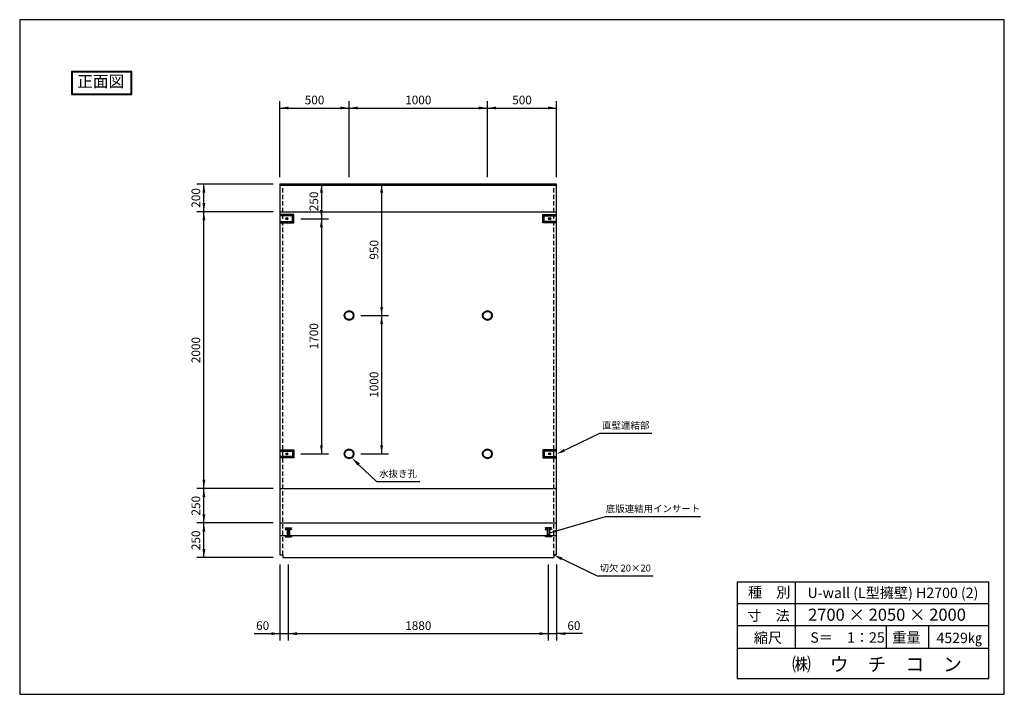
# Model space of a CAD drawing. Extents: x -22934 to 2388, y 463 to 5968.
import ezdxf

# ---------------------------------------------------------------- set-up
doc = ezdxf.new("R2010")
doc.units = 0
doc.header["$LTSCALE"] = 0.5
doc.linetypes.add('HIDDEN', pattern=[9.525, 6.35, -3.175])
doc.layers.get('0').update_dxf_attribs({"linetype": 'CONTINUOUS'})
for name, color, linetype in [('OBJECT', 7, 'CONTINUOUS'), ('WUWAGAKI', 7, 'CONTINUOUS'), ('上線', 7, 'CONTINUOUS'), ('点線', 6, 'HIDDEN')]:
    doc.layers.add(name, color=color, linetype=linetype)
doc.styles.get("Standard").update_dxf_attribs({"font": 'MS PMincho.ttf'})
doc.dimstyles.get("Standard").update_dxf_attribs({"dimtxt": 0.18, "dimasz": 0.18, "dimexe": 0.18, "dimexo": 0.0625, "dimgap": 0.09, "dimtad": 0, "dimtih": 1, "dimtoh": 1, "dimdec": 4, "dimzin": 0, "dimdsep": 46, "dimtxsty": 'Standard', "dimcen": 0.09, "dimadec": 0, "dimazin": 0, "dimtfac": 1, "dimtdec": 4, "dimtofl": 0, "dimtmove": 0, "dimatfit": 3, "dimfxl": 0, "dimtolj": 1, "dimtzin": 0, "dimarcsym": 0})

msp = doc.modelspace()

# ---------------------------------------------------------------- linework, layer by layer
at = {"ltscale": 10}
for p, q in [((-21052.5, 4829.8), (-21052.5, 5379.8)), ((-20552.5, 4829.8), (-20552.5, 5379.8)), ((-19552.5, 4829.8), (-19552.5, 5379.8)), ((-19052.5, 4829.8), (-19052.5, 5379.8)), ((-21102.5, 4779.8), (-21652.5, 4779.8)), ((-21102.5, 4579.8), (-21652.5, 4579.8)), ((-20902.5, 4529.8), (-20702.5, 4529.8)), ((-20467.5, 3829.8), (-20267.5, 3829.8)), ((-20902.5, 2829.8), (-20702.5, 2829.8)), ((-20467.5, 2829.8), (-20267.5, 2829.8)), ((-21102.5, 2579.8), (-21652.5, 2579.8)), ((-21102.5, 2329.8), (-21652.5, 2329.8)), ((-21102.5, 2079.8), (-21652.5, 2079.8)), ((-21052.5, 2029.8), (-21052.5, 1479.8)), ((-20992.5, 2029.8), (-20992.5, 1479.8)), ((-19112.5, 2029.8), (-19112.5, 1479.8)), ((-19052.5, 2029.8), (-19052.5, 1479.8))]:
    msp.add_line(p, q, dxfattribs=at)
at = {"color": 0, "linetype": 'ByBlock', "ltscale": 10}
for points in [[(-20990, 5319.4), (-20990, 5340.2), (-21052.5, 5329.8)], [(-20615, 5319.4), (-20615, 5340.2), (-20552.5, 5329.8)], [(-20490, 5319.4), (-20490, 5340.2), (-20552.5, 5329.8)], [(-19615, 5340.2), (-19615, 5319.4), (-19552.5, 5329.8)], [(-19490, 5319.4), (-19490, 5340.2), (-19552.5, 5329.8)], [(-19115, 5319.4), (-19115, 5340.2), (-19052.5, 5329.8)], [(-21592.1, 4717.3), (-21612.9, 4717.3), (-21602.5, 4779.8)], [(-20762.9, 4717.3), (-20742.1, 4717.3), (-20752.5, 4779.8)], [(-20327.9, 4717.3), (-20307.1, 4717.3), (-20317.5, 4779.8)], [(-21612.9, 4642.3), (-21592.1, 4642.3), (-21602.5, 4579.8)], [(-21612.9, 4517.3), (-21592.1, 4517.3), (-21602.5, 4579.8)], [(-20762.9, 4592.3), (-20742.1, 4592.3), (-20752.5, 4529.8)], [(-20762.9, 4467.3), (-20742.1, 4467.3), (-20752.5, 4529.8)], [(-20327.9, 3892.3), (-20307.1, 3892.3), (-20317.5, 3829.8)], [(-20327.9, 3767.3), (-20307.1, 3767.3), (-20317.5, 3829.8)], [(-20742.1, 2892.3), (-20762.9, 2892.3), (-20752.5, 2829.8)], [(-20307.1, 2892.3), (-20327.9, 2892.3), (-20317.5, 2829.8)], [(-18991.8, 2846.2), (-19000.9, 2865), (-19052.5, 2828.1)], [(-21612.9, 2642.3), (-21592.1, 2642.3), (-21602.5, 2579.8)], [(-21592.1, 2517.3), (-21612.9, 2517.3), (-21602.5, 2579.8)], [(-21612.9, 2392.3), (-21592.1, 2392.3), (-21602.5, 2329.8)], [(-21612.9, 2267.3), (-21592.1, 2267.3), (-21602.5, 2329.8)], [(-21592.1, 2142.3), (-21612.9, 2142.3), (-21602.5, 2079.8)], [(-19011.8, 2080.4), (-19020.9, 2061.7), (-19072.5, 2098.5)], [(-21115, 1519.4), (-21115, 1540.2), (-21052.5, 1529.8)], [(-20930, 1540.2), (-20930, 1519.4), (-20992.5, 1529.8)], [(-19175, 1540.2), (-19175, 1519.4), (-19112.5, 1529.8)], [(-18990, 1519.4), (-18990, 1540.2), (-19052.5, 1529.8)]]:
    msp.add_solid(points, dxfattribs=at)
at = {"layer": 'OBJECT', "ltscale": 10}
for p, q in [((-21052.5, 5329.8), (-19052.5, 5329.8)), ((-21602.5, 2079.8), (-21602.5, 4779.8)), ((-21052.5, 4779.8), (-21052.5, 2099.8)), ((-19052.5, 4779.8), (-21052.5, 4779.8)), ((-19052.5, 4769.8), (-21052.5, 4769.8)), ((-20752.5, 4779.8), (-20752.5, 2829.8)), ((-20317.5, 4779.8), (-20317.5, 2829.8)), ((-19052.5, 2099.8), (-19052.5, 4779.8)), ((-21052.5, 4579.8), (-19052.5, 4579.8)), ((-18739.8, 2979), (-18364.8, 2979)), ((-21052.5, 2579.8), (-19052.5, 2579.8)), ((-20355, 2630), (-20042.5, 2630)), ((-18699.3, 2376.8), (-18011.8, 2376.8)), ((-21052.5, 2329.8), (-19052.5, 2329.8)), ((-21052.5, 2238.6), (-19052.5, 2238.6)), ((-21052.5, 2099.8), (-21032.5, 2099.8)), ((-21032.5, 2099.8), (-21032.5, 2079.8)), ((-21032.5, 2079.8), (-19072.5, 2079.8)), ((-19052.5, 2099.8), (-19072.5, 2099.8)), ((-19072.5, 2099.8), (-19072.5, 2079.8)), ((-18759.8, 1947.6), (-18353.6, 1947.6)), ((-21052.5, 1529.8), (-19052.5, 1529.8))]:
    msp.add_line(p, q, dxfattribs=at)
at = {"layer": 'WUWAGAKI'}
for p, q in [((-22934, 5968.2), (-22934, 1091.3)), ((-15816.2, 5968.2), (-22934, 5968.2)), ((-15816.2, 1091.3), (-15816.2, 5968.2)), ((-17748.3, 1905.5), (-17748.3, 1205.5)), ((-17748.3, 1905.5), (-15927, 1905.5)), ((-17328.1, 1905.5), (-17328.1, 1423.9)), ((-15927, 1205.5), (-15927, 1905.5)), ((-17748.3, 1747.9), (-15931.4, 1747.9)), ((-17748.3, 1747.9), (-15931.4, 1747.9)), ((-17748.3, 1588.1), (-15927, 1588.1)), ((-16671.2, 1588.1), (-16671.2, 1423.9)), ((-16364.1, 1588.1), (-16364.1, 1423.9)), ((-21240, 1529.8), (-21052.5, 1529.8)), ((-18865, 1529.8), (-19052.5, 1529.8)), ((-17748.3, 1423.9), (-15927, 1423.9)), ((-17748.3, 1205.5), (-15927, 1205.5)), ((-22934, 1091.3), (-15816.2, 1091.3))]:
    msp.add_line(p, q, dxfattribs=at)
at = {"layer": 'WUWAGAKI', "ltscale": 10, "extrusion": (0, 0, -1)}
for p, q in [((-19024.4, 2841.7), (-18739.8, 2979)), ((-20483.6, 2753), (-20355, 2630)), ((-19044.4, 2084.9), (-18759.8, 1947.6))]:
    msp.add_line(p, q, dxfattribs=at)
msp.add_solid([(20475.7, 2761.3), (20533.3, 2800.5), (20491.5, 2744.7)], dxfattribs=at)
at = {"layer": '上線'}
for p, q in [((-22124, 5593.2), (-22559, 5593.2)), ((-22559, 5593.2), (-22559, 5427.1)), ((-22129, 5588.2), (-22554, 5588.2)), ((-22554, 5588.2), (-22554, 5432.1)), ((-22129, 5432.1), (-22129, 5588.2)), ((-22124, 5427.1), (-22124, 5593.2)), ((-22559, 5427.1), (-22124, 5427.1)), ((-22554, 5432.1), (-22129, 5432.1)), ((-20952.5, 4559.8), (-21052.5, 4559.8)), ((-20952.5, 4499.8), (-20952.5, 4559.8)), ((-19152.5, 4559.8), (-19052.5, 4559.8)), ((-19152.5, 4499.8), (-19152.5, 4559.8)), ((-20962.5, 4549.8), (-21052.5, 4549.8)), ((-21052.5, 4509.8), (-20962.5, 4509.8)), ((-21052.5, 4499.8), (-20952.5, 4499.8)), ((-20962.5, 4509.8), (-20962.5, 4549.8)), ((-19052.5, 4499.8), (-19152.5, 4499.8)), ((-19142.5, 4549.8), (-19052.5, 4549.8)), ((-19142.5, 4509.8), (-19142.5, 4549.8)), ((-19052.5, 4509.8), (-19142.5, 4509.8)), ((-21052.5, 2859.8), (-20952.5, 2859.8)), ((-21052.5, 2849.8), (-20962.5, 2849.8)), ((-20962.5, 2849.8), (-20962.5, 2809.8)), ((-20952.5, 2859.8), (-20952.5, 2799.8)), ((-19152.5, 2859.8), (-19152.5, 2799.8)), ((-19052.5, 2859.8), (-19152.5, 2859.8)), ((-19142.5, 2849.8), (-19142.5, 2809.8)), ((-19052.5, 2849.8), (-19142.5, 2849.8)), ((-20962.5, 2809.8), (-21052.5, 2809.8)), ((-20952.5, 2799.8), (-21052.5, 2799.8)), ((-19152.5, 2799.8), (-19052.5, 2799.8)), ((-19142.5, 2809.8), (-19052.5, 2809.8))]:
    msp.add_line(p, q, dxfattribs=at)
at = {"layer": '上線', "ltscale": 10}
for p, q in [((-20952.5, 4559.8), (-20962.5, 4549.8)), ((-19152.5, 4559.8), (-19142.5, 4549.8)), ((-20962.5, 4509.8), (-20952.5, 4499.8)), ((-19142.5, 4509.8), (-19152.5, 4499.8)), ((-20962.5, 2849.8), (-20952.5, 2859.8)), ((-19142.5, 2849.8), (-19152.5, 2859.8)), ((-20952.5, 2799.8), (-20962.5, 2809.8)), ((-19152.5, 2799.8), (-19142.5, 2809.8))]:
    msp.add_line(p, q, dxfattribs=at)
for centre, radius in [((-21002.5, 4529.8), 8), ((-21002.5, 4529.8), 6), ((-19102.5, 4529.8), 8), ((-19102.5, 4529.8), 6), ((-20552.5, 3829.8), 35), ((-20552.5, 3829.8), 30), ((-19552.5, 3829.8), 35), ((-19552.5, 3829.8), 30), ((-20552.5, 2829.8), 35), ((-20552.5, 2829.8), 30), ((-19552.5, 2829.8), 35), ((-19552.5, 2829.8), 30), ((-21002.5, 2829.8), 8), ((-21002.5, 2829.8), 6), ((-19102.5, 2829.8), 8), ((-19102.5, 2829.8), 6)]:
    msp.add_circle(centre, radius, dxfattribs=at)
at = {"layer": '点線', "color": 5, "ltscale": 10}
for p, q in [((-21032.5, 2099.8), (-21032.5, 4779.8)), ((-19072.5, 2099.8), (-19072.5, 4779.8))]:
    msp.add_line(p, q, dxfattribs=at)
at = {"layer": '点線', "color": 5}
for p, q in [((-21015, 2294.5), (-20970, 2294.5)), ((-21015, 2294.5), (-21015, 2290.7)), ((-21008.8, 2290.7), (-21015, 2290.7)), ((-21015, 2285.7), (-20997.5, 2285.7)), ((-21015, 2285.7), (-21015, 2282)), ((-21015, 2282), (-21000.6, 2282)), ((-21008.8, 2290.7), (-21000.6, 2285.7)), ((-21000.6, 2282), (-21000.6, 2233.2)), ((-20997.5, 2242), (-20997.5, 2294.5)), ((-20987.5, 2242), (-20987.5, 2294.5)), ((-20987.5, 2285.7), (-20970, 2285.7)), ((-20976.3, 2290.7), (-20984.4, 2285.7)), ((-20970, 2282), (-20984.4, 2282)), ((-20984.4, 2282), (-20984.4, 2233.2)), ((-20976.3, 2290.7), (-20970, 2290.7)), ((-20970, 2294.5), (-20970, 2290.7)), ((-20970, 2285.7), (-20970, 2282)), ((-19135, 2294.5), (-19135, 2290.7)), ((-19090, 2294.5), (-19135, 2294.5)), ((-19128.8, 2290.7), (-19135, 2290.7)), ((-19135, 2285.7), (-19135, 2282)), ((-19117.5, 2285.7), (-19135, 2285.7)), ((-19135, 2282), (-19120.6, 2282)), ((-19128.8, 2290.7), (-19120.6, 2285.7)), ((-19120.6, 2282), (-19120.6, 2233.2)), ((-19117.5, 2242), (-19117.5, 2294.5)), ((-19107.5, 2242), (-19107.5, 2294.5)), ((-19090, 2285.7), (-19107.5, 2285.7)), ((-19096.3, 2290.7), (-19104.4, 2285.7)), ((-19104.4, 2282), (-19104.4, 2233.2)), ((-19090, 2282), (-19104.4, 2282)), ((-19096.3, 2290.7), (-19090, 2290.7)), ((-19090, 2294.5), (-19090, 2290.7)), ((-19090, 2285.7), (-19090, 2282)), ((-21015, 2233.2), (-20984.4, 2233.2)), ((-21015, 2233.2), (-21015, 2229.5)), ((-21015, 2229.5), (-20970, 2229.5)), ((-21000.6, 2242), (-20984.4, 2242)), ((-20984.4, 2233.2), (-20970, 2233.2)), ((-20970, 2233.2), (-20970, 2229.5)), ((-19120.6, 2233.2), (-19135, 2233.2)), ((-19135, 2233.2), (-19135, 2229.5)), ((-19090, 2229.5), (-19135, 2229.5)), ((-19104.4, 2242), (-19120.6, 2242)), ((-19090, 2233.2), (-19120.6, 2233.2)), ((-19090, 2233.2), (-19090, 2229.5))]:
    msp.add_line(p, q, dxfattribs=at)

# ---------------------------------------------------------------- texts
at = {"color": 0, "linetype": 'ByBlock', "ltscale": 10, "attachment_point": 5}
for s, insert, char_height in [('500', (-20802.5, 5379.8), 62.5), ('1000', (-20052.5, 5379.8), 62.5), ('500', (-19302.5, 5379.8), 62.5), ('直壁連結部', (-18552.3, 3029), 50), ('水抜き孔', (-20198.7, 2680), 50), ('底版連結用インサート', (-18355.6, 2426.8), 50), ('切欠 20×20', (-18556.7, 1997.6), 50), ('60', (-21177.5, 1579.8), 62.5), ('1880', (-20052.5, 1579.8), 62.5), ('60', (-18927.5, 1579.8), 62.5)]:
    msp.add_mtext(s, dxfattribs=dict(at, insert=insert, char_height=char_height))
at = {"color": 0, "linetype": 'ByBlock', "ltscale": 10, "char_height": 62.5, "attachment_point": 5, "rotation": 90}
for s, insert in [('200', (-21652.5, 4679.8)), ('250', (-20799.4, 4654.8)), ('950', (-20364.4, 4304.8)), ('1700', (-20799.4, 3679.8)), ('2000', (-21652.5, 3579.8)), ('1000', (-20364.4, 3329.8)), ('250', (-21652.5, 2454.8)), ('250', (-21652.5, 2204.8))]:
    msp.add_mtext(s, dxfattribs=dict(at, insert=insert))
at = {"layer": 'WUWAGAKI'}
for s, height, p in [('種\u3000別', 75, (-17669.1, 1791.7)), ('U-wall (L型擁壁) H2700 (2)', 75, (-17238.7, 1787.4)), ('寸\u3000法', 75, (-17673.5, 1623.2)), ('2700 × 2050 × 2000', 87.5, (-17234.6, 1623)), ('縮尺', 75, (-17627.4, 1462.3)), ('S＝\u30001：25', 75, (-17218.6, 1464.5)), ('重量', 75, (-16626.3, 1464.6)), ('4529㎏', 75, (-16306.5, 1461.3)), ('㈱\u3000ウ\u3000チ\u3000コ\u3000ン', 100, (-17350.5, 1258.2))]:
    msp.add_text(s, height=height, dxfattribs=at).set_placement(p)
at = {"layer": '上線', "ltscale": 10, "insert": (-22518.9, 5564), "char_height": 83.33, "width": 930.343, "attachment_point": 1}
msp.add_mtext('正面図', dxfattribs=at)

# ---------------------------------------------------------------- leaders
at = {"layer": 'WUWAGAKI', "ltscale": 10}
msp.add_leader([(-19103.8, 2257.6), (-18699.3, 2376.8)], dimstyle='Standard', override={"dimscale": 10, "dimtxt": 2.5, "dimasz": 5.5, "dimexe": 1.25, "dimexo": 0.625, "dimgap": 0.625, "dimtad": 1, "dimtih": 0, "dimtoh": 0, "dimzin": 8, "dimcen": 2.5, "dimtofl": 1}, dxfattribs=at)

doc.saveas('drawing.dxf')
